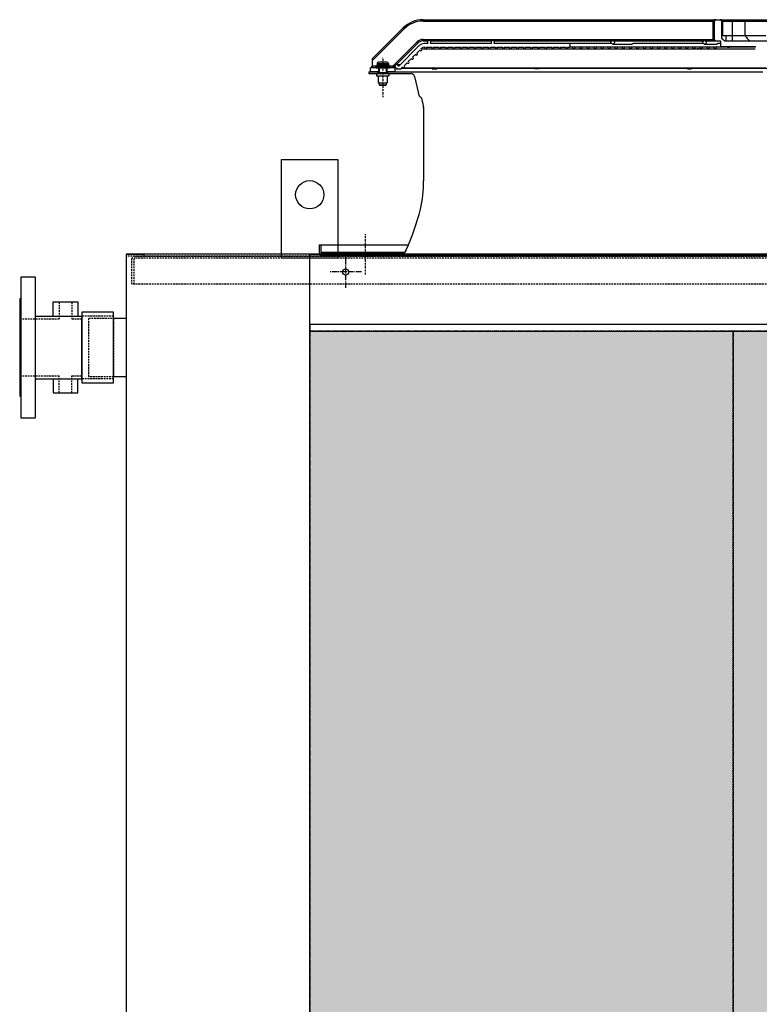
# Model space of a CAD drawing. Units: millimetres. Extents: x 23849 to 35261, y 7704 to 13660.
# Drawn here: x 26644 to 27692, y 11811 to 13207 of the extents above; entities that cross this region are included whole.
import ezdxf

# ---------------------------------------------------------------- set-up
doc = ezdxf.new("R2010")
doc.units = ezdxf.units.MM
doc.header["$LTSCALE"] = 0.4
for name, pattern in [('CENTER', [0.6, 0.375, -0.075, 0.075, -0.075]), ('CENTRO2', [28.575, 19.05, -3.175, 3.175, -3.175]), ('TRAZOS2', [9.525, 6.35, -3.175])]:
    doc.linetypes.add(name, pattern=pattern)
for name, color, linetype in [('0278640_DXF_CONTINUOUS_LINE', 7, 'Continuous'), ('Anotaciones Finas', 3, 'Continuous'), ('Anotaciones Medias', 3, 'Continuous'), ('Contornos Ocultos', 6, 'TRAZOS2'), ('Cotas', 2, 'Continuous'), ('Ejes', 2, 'CENTRO2')]:
    doc.layers.add(name, color=color, linetype=linetype)
doc.styles.add('UNE00', font='romans.shx', dxfattribs={"width": 0.9})
doc.dimstyles.new('UNE', dxfattribs={"dimscale": 0, "dimtxt": 2.5, "dimasz": 2.5, "dimexe": 1.5, "dimexo": 0, "dimgap": 1, "dimtad": 1, "dimrnd": 1.38778e-17, "dimdsep": 46, "dimtxsty": 'UNE00', "dimcen": 2.5, "dimclrd": 256, "dimclre": 256, "dimclrt": 256, "dimazin": 0, "dimtfac": 1, "dimtmove": 0, "dimatfit": 3, "dimfxl": 1, "dimlwd": -1, "dimlwe": -1, "dimarcsym": 0})

# ---------------------------------------------------------------- blocks, each defined once
blk = doc.blocks.new('*D100')
at = {"layer": 'Cotas', "transparency": 16777216}
for p, q in [((32250.9, 12384.5), (32250.9, 10347.2)), ((26643.9, 10868.9), (26643.9, 10347.2)), ((26693.9, 10348.7), (32200.9, 10348.7))]:
    blk.add_line(p, q, dxfattribs=at)
for points in [[(26693.9, 10357), (26693.9, 10340.3), (26643.9, 10348.7)], [(32200.9, 10357), (32200.9, 10340.3), (32250.9, 10348.7)]]:
    blk.add_solid(points, dxfattribs=at)
at = {"layer": 'Defpoints', "color": 0, "transparency": 16777216}
for p in [(32250.9, 12384.5), (26643.9, 10868.9), (32250.9, 10348.7)]:
    blk.add_point(p, dxfattribs=at)
at = {"layer": 'Cotas', "transparency": 16777216, "insert": (29447.4, 10393.7), "char_height": 50, "attachment_point": 5, "style": 'UNE00'}
blk.add_mtext('5607', dxfattribs=at)
blk = doc.blocks.new('A$C69A96B90')
at = {"layer": '0278640_DXF_CONTINUOUS_LINE', "linetype": 'Continuous'}
for p, q in [((-641.7, 260), (-641.7, 257.5)), ((-627.7, 260), (-627.7, 257.5))]:
    blk.add_line(p, q, dxfattribs=at)
at = {"layer": 'Anotaciones Finas', "linetype": 'Continuous'}
for p, q in [((-644.7, 267.2), (-644.7, 266.5)), ((-644.7, 267.2), (-624.7, 267.2)), ((-644.7, 266.5), (-624.7, 266.5)), ((-643.7, 268.1), (-644.4, 267.6)), ((-644.4, 267.6), (-624.9, 267.6)), ((-644.2, 266), (-625.2, 266)), ((-643.7, 268.1), (-625.7, 268.1)), ((-642.7, 272), (-642.7, 269.8)), ((-642.7, 272), (-626.7, 272)), ((-642.7, 269.8), (-626.7, 269.8)), ((-628.7, 274), (-640.7, 274)), ((-639.7, 266), (-639.7, 259)), ((-629.7, 266), (-629.7, 259)), ((-626.7, 272), (-626.7, 269.8)), ((-625.7, 268.1), (-624.9, 267.6)), ((-624.7, 267.2), (-624.7, 266.5)), ((-643.4, 257.5), (-643.4, 254.5)), ((-643.4, 257.5), (-625.9, 257.5)), ((-643.4, 254.5), (-625.9, 254.5)), ((-641.7, 259), (-641.7, 257.5)), ((-641.7, 259), (-627.7, 259)), ((-641.2, 254.5), (-641.2, 244.5)), ((-628.2, 254.5), (-628.2, 244.5)), ((-627.7, 259), (-627.7, 257.5)), ((-625.9, 257.5), (-625.9, 254.5)), ((-641.1, 244.5), (-628.2, 244.5)), ((-639.7, 244.5), (-639.7, 241.5)), ((-639.7, 241.5), (-629.7, 241.5)), ((-639.7, 241.5), (-639.2, 241)), ((-639.2, 241), (-630.2, 241)), ((-629.7, 241.5), (-630.2, 241)), ((-629.7, 244.5), (-629.7, 241.5))]:
    blk.add_line(p, q, dxfattribs=at)
for centre, radius, start, end in [((-644.2, 267.2), 0.5, 120, 180), ((-644.2, 266.5), 0.5, 180, 270), ((-644.7, 269.8), 2, 300, 0), ((-640.7, 272), 2, 90, 180), ((-628.7, 272), 2, 0, 90), ((-624.7, 269.8), 2, 180, 240), ((-625.2, 266.5), 0.5, 270, 0), ((-625.2, 267.2), 0.5, 0, 60)]:
    blk.add_arc(centre, radius, start, end, dxfattribs=at)
at = {"layer": 'Anotaciones Medias', "linetype": 'Continuous'}
for p, q in [((-649.7, 278.4), (-605.8, 322.3)), ((-605.8, 322.3), (-604.4, 320.9)), ((-577.5, 334), (-577.5, 332)), ((-577.5, 334), (-184.6, 334)), ((-577.5, 332), (-184.6, 332)), ((-184.6, 334), (-184.6, 332)), ((-184.6, 334), (-162.6, 334)), ((-184.6, 332), (-166.7, 332)), ((-166.8, 331), (-166.8, 307)), ((-166.8, 331), (-165.4, 331)), ((-166.7, 332), (-165.4, 331.7)), ((-165.4, 331), (-165.4, 307)), ((-165.1, 331), (-165.4, 331)), ((-165.1, 307), (-165.1, 331)), ((-164.6, 331), (-165.1, 331)), ((-164.6, 306), (-164.6, 332)), ((-162.6, 334), (-156.7, 334)), ((-156.7, 334), (-139.6, 334)), ((-154.6, 332), (-154.6, 308.1)), ((-154.6, 331), (-154.2, 331)), ((-154.2, 331), (-154.2, 311.8)), ((-154.2, 331), (-153.8, 331)), ((-152.6, 332), (-153.9, 331.7)), ((-153.8, 311.8), (-153.8, 331)), ((-152.5, 331), (-153.8, 331)), ((-152.6, 332), (-139.6, 332)), ((-152.5, 311.8), (-152.5, 331)), ((-139.6, 334), (-139.6, 304)), ((-139.6, 334), (-68.8, 334)), ((-139.6, 332), (-75.4, 332)), ((-121.5, 332), (-121.5, 311.8)), ((-649.7, 275.6), (-604.4, 320.9)), ((-154.6, 311.8), (-92, 311.8)), ((-148.6, 311.8), (-148.6, 304)), ((-620.5, 268), (-586, 302.5)), ((-615.2, 270.5), (-584.6, 301.1)), ((-583, 297.2), (-612.5, 267.6)), ((-586, 302.5), (-584.6, 301.1)), ((-580.4, 292.7), (-579.4, 293.6)), ((-577.5, 306), (-577.5, 304)), ((-577.5, 306), (-184.6, 306)), ((-577.5, 304), (-570.1, 304)), ((-570.3, 300.1), (-575.9, 300.1)), ((-575.9, 295.1), (-574.7, 295.1)), ((-572.6, 295.1), (-564.7, 295.1)), ((-480.3, 300.1), (-567, 300.1)), ((-566.8, 304), (-480.1, 304)), ((-562.6, 295.1), (-554.7, 295.1)), ((-552.6, 295.1), (-544.7, 295.1)), ((-542.6, 295.1), (-534.7, 295.1)), ((-532.6, 295.1), (-524.7, 295.1)), ((-522.6, 295.1), (-514.7, 295.1)), ((-512.6, 295.1), (-504.7, 295.1)), ((-502.6, 295.1), (-494.7, 295.1)), ((-492.6, 295.1), (-484.7, 295.1)), ((-482.6, 295.1), (-474.7, 295.1)), ((-478.7, 304.5), (-478.2, 304.5)), ((-310.3, 300.1), (-477, 300.1)), ((-476.7, 304), (-310.1, 304)), ((-472.6, 295.1), (-464.7, 295.1)), ((-462.6, 295.1), (-454.7, 295.1)), ((-452.6, 295.1), (-444.7, 295.1)), ((-442.6, 295.1), (-434.7, 295.1)), ((-432.6, 295.1), (-424.7, 295.1)), ((-422.6, 295.1), (-414.7, 295.1)), ((-412.6, 295.1), (-404.7, 295.1)), ((-402.6, 295.1), (-394.7, 295.1)), ((-392.6, 295.1), (-384.7, 295.1)), ((-382.6, 295.1), (-374.7, 295.1)), ((-372.6, 295.1), (-369.7, 295.1)), ((-369.7, 300.1), (-369.7, 295.1)), ((-369.7, 295.6), (-223.8, 295.6)), ((-308.7, 304.5), (-308.1, 304.5)), ((-308.7, 299.5), (-281.6, 299.5)), ((-306.5, 304), (-180.1, 304)), ((-180.3, 300.1), (-279.4, 300.1)), ((-223.6, 295.6), (-213.7, 295.6)), ((-213.6, 295.6), (-193.7, 295.6)), ((-193.6, 295.6), (-163.6, 295.6)), ((-184.6, 306), (-184.6, 304)), ((-184.6, 306), (-166.7, 306)), ((-178.6, 304.5), (-177.7, 304.5)), ((-178.6, 299.5), (-161.5, 299.5)), ((-176.1, 304), (-156.1, 304)), ((-166.8, 307), (-165.4, 307)), ((-166.7, 306), (-165.4, 306.3)), ((-165.1, 307), (-165.4, 307)), ((-164.6, 307), (-165.1, 307)), ((-163.6, 295.6), (-147.5, 295.6)), ((-156.1, 300.1), (-159.3, 300.1)), ((-156.1, 304), (-156.1, 296)), ((-156.1, 296), (-106.1, 296)), ((-149.9, 304), (-72.8, 304)), ((-146, 295.1), (-143.3, 295.1)), ((-142.7, 295.6), (-106.9, 295.6)), ((-592.4, 280.7), (-588, 285)), ((-586.4, 286.7), (-582, 291)), ((-580.3, 292.7), (-532.6, 292.7)), ((-573.7, 292.8), (-473.7, 292.8)), ((-538.6, 292.8), (-538.7, 292.7)), ((-531.9, 292.7), (-531.7, 292.8)), ((-531.9, 292.7), (-395, 292.7)), ((-473.7, 292.8), (-453.7, 292.8)), ((-453.7, 292.8), (-223.8, 292.8)), ((-399.7, 292.8), (-399.7, 292.7)), ((-393.7, 292.7), (-188.9, 292.7)), ((-393.6, 292.7), (-393.5, 292.8)), ((-223.6, 292.8), (-213.7, 292.8)), ((-213.6, 292.8), (-163.6, 292.8)), ((-191.9, 292.8), (-192, 292.7)), ((-187.2, 292.7), (-107.1, 292.7)), ((-186.6, 292.7), (-186.6, 292.8)), ((-163.6, 292.8), (-107.1, 292.8)), ((-652.2, 260), (-652.2, 266)), ((-644.2, 266), (-652.2, 266)), ((-649.7, 278.4), (-649.7, 268)), ((-649.2, 268.2), (-649.2, 266)), ((-643.5, 268.2), (-649.2, 268.2)), ((-640.7, 266), (-640.7, 260)), ((-628.7, 266), (-628.7, 260)), ((-621.2, 268.2), (-625.8, 268.2)), ((-617.2, 266), (-625.2, 266)), ((-621.2, 268.2), (-621.2, 266)), ((-618.9, 266.8), (-617.5, 268.2)), ((-617.2, 260), (-617.2, 266)), ((-614.6, 265.5), (-615.6, 264.5)), ((-615, 270.5), (-609.6, 270.5)), ((-608.6, 264.5), (-606, 267)), ((-607.6, 265.5), (-563.7, 265.5)), ((-604.7, 265.9), (-91.9, 265.9)), ((-604.4, 268.7), (-600, 273)), ((-598.4, 274.7), (-594, 279)), ((-563.7, 265.6), (-564.7, 264.5)), ((-557.9, 264.5), (-556.6, 265.9)), ((-557, 265.5), (-419, 265.5)), ((-418.7, 265.9), (-419.7, 264.5)), ((-413.5, 264.5), (-412.6, 265.9)), ((-412.8, 265.5), (-202.4, 265.5)), ((-202.2, 265.9), (-202.7, 264.5)), ((-197.4, 264.5), (-196.9, 265.9)), ((-197, 265.5), (203, 265.5)), ((-654.3, 260), (-654.3, 257.5)), ((-654.3, 260), (-641.7, 260)), ((-654.3, 257.5), (-643.4, 257.5)), ((-639.7, 260), (-652.2, 260)), ((-617.2, 260), (-629.7, 260)), ((-627.7, 260), (-95.9, 260)), ((-625.9, 257.5), (-594.5, 257.5)), ((-615.6, 264.5), (-608.6, 264.5)), ((-589.6, 253.6), (-584.2, 229.2)), ((-564.7, 264.5), (-557.9, 264.5)), ((-413.5, 264.5), (-419.7, 264.5)), ((-202.7, 264.5), (-197.4, 264.5)), ((-579.7, 222.8), (-576.9, 210.2)), ((-576.8, 209.2), (-576.8, 105.6))]:
    blk.add_line(p, q, dxfattribs=at)
for centre, radius in [((-363.7, 294.2), 1.4), ((-353.7, 294.2), 1.4), ((-343.7, 294.2), 1.4), ((-333.7, 294.2), 1.4), ((-323.7, 294.2), 1.4), ((-313.7, 294.2), 1.4), ((-308.7, 302), 2.5), ((-303.7, 294.2), 1.4), ((-293.7, 294.2), 1.4), ((-283.7, 294.2), 1.4), ((-273.6, 294.2), 1.4), ((-263.6, 294.2), 1.4), ((-253.6, 294.2), 1.4), ((-243.6, 294.2), 1.4), ((-233.6, 294.2), 1.4), ((-223.6, 294.2), 1.4), ((-213.6, 294.2), 1.4), ((-203.6, 294.2), 1.4), ((-193.6, 294.2), 1.4), ((-183.6, 294.2), 1.4), ((-178.6, 302), 2.5), ((-173.6, 294.2), 1.4), ((-163.6, 294.2), 1.4)]:
    blk.add_circle(centre, radius, dxfattribs=at)
for centre, radius, start, end in [((-577.5, 294), 40, 90, 135), ((-577.5, 294), 38, 90, 135), ((-162.6, 331), 4.18, 166.1244, 179.9739), ((-162.6, 331), 2.81, 166.0984, 180.0001), ((-148.7, 330.9), 16.4, 177.3299, 178.55), ((-162.6, 331), 2.45, 171.99, 180), ((-162.6, 332), 2, 90, 180), ((-162.6, 331), 3, 90.0009, 120.6282), ((-162.6, 331.6), 2.41, 90.0047, 123.9606), ((-156.7, 331), 3, 59.3718, 90), ((-156.7, 331.6), 2.41, 56.0431, 89.9953), ((-156.7, 332), 2, 0, 90), ((-170.6, 330.9), 16.4, 1.45, 2.67), ((-156.7, 331), 2.45, 0, 8.01), ((-156.7, 331), 2.81, 0.0002, 13.9016), ((-156.7, 331), 4.18, 0.0257, 13.8761), ((-132.9, 328.8), 30.1, 223.5497, 235.5687), ((-577.5, 294), 12, 90, 135), ((-577.5, 294), 10, 90, 135), ((-575.9, 290.1), 10, 90, 135), ((-575.9, 290.1), 5, 90, 135), ((-573.7, 294.2), 1.4, 139.9948, 40.0052), ((-568.7, 302), 2.5, 310.5358, 229.4642), ((-563.7, 294.2), 1.4, 139.9948, 40.0052), ((-553.7, 294.2), 1.4, 139.9948, 40.0052), ((-543.7, 294.2), 1.4, 139.9948, 40.0052), ((-533.7, 294.2), 1.4, 139.9948, 40.0052), ((-523.7, 294.2), 1.4, 139.9948, 40.0052), ((-513.7, 294.2), 1.4, 139.9948, 40.0052), ((-503.7, 294.2), 1.4, 139.9948, 40.0052), ((-493.7, 294.2), 1.4, 139.9948, 40.0052), ((-483.7, 294.2), 1.4, 139.9948, 40.0052), ((-478.7, 302), 2.5, 310.5358, 229.4642), ((-473.7, 294.2), 1.4, 139.9948, 40.0052), ((-463.7, 294.2), 1.4, 139.9948, 40.0052), ((-453.7, 294.2), 1.4, 139.9948, 40.0052), ((-443.7, 294.2), 1.4, 139.9948, 40.0052), ((-433.7, 294.2), 1.4, 139.9948, 40.0052), ((-423.7, 294.2), 1.4, 139.9948, 40.0052), ((-413.7, 294.2), 1.4, 139.9948, 40.0052), ((-403.7, 294.2), 1.4, 139.9948, 40.0052), ((-393.7, 294.2), 1.4, 139.9948, 40.0052), ((-383.7, 294.2), 1.4, 139.9948, 40.0052), ((-373.7, 294.2), 1.4, 139.9948, 40.0052), ((-162.6, 307), 4.18, 180.0249, 193.877), ((-162.6, 307), 2.81, 180.0005, 193.9016), ((-162.6, 307), 2.45, 180, 188.0092), ((-148.7, 307.1), 16.3, 181.4497, 182.67), ((-162.6, 306), 2, 180, 270), ((-162.6, 307), 3, 239.3696, 270), ((-162.6, 306.4), 2.41, 236.0386, 269.9953), ((-592.7, 279.3), 1.4, 190.1501, 79.8499), ((-586.7, 285.3), 1.4, 190.1501, 79.8499), ((-580.7, 291.3), 1.4, 190.1501, 79.8499), ((-393.7, 292.2), 0.458, 90.0889, 91.7946), ((-687.7, 300.7), 50, 316.089, 319.292), ((-687.7, 300.7), 50, 319.2922, 319.5003), ((-582.1, 300.7), 50, 222.3879, 222.6953), ((-582.1, 300.7), 50, 222.6952, 223.9114), ((-615, 268), 2.5, 351.8699, 278.1301), ((-604.7, 267.3), 1.4, 190.1501, 79.8499), ((-598.7, 273.3), 1.4, 190.1501, 79.8499), ((-565.2, 268.3), 3.16, 308.336, 308.87), ((-594.5, 252.5), 5, 12.5, 90), ((-576.4, 230.9), 8.02, 192.5, 238.0046), ((-581.7, 222.4), 2, 12.5, 58.0046), ((-581.8, 209.2), 5, 0, 12.5), ((-762.3, 105.6), 185.5, 347.4791, 0)]:
    blk.add_arc(centre, radius, start, end, dxfattribs=at)
for points, knots in [([(-164.9, 333.6), (-165.3, 333.5), (-166, 333.1), (-166.5, 332.4), (-166.7, 332)], [0, 0, 0, 0, 0.482852, 1, 1, 1, 1]), ([(-164.2, 333.6), (-164.5, 333.4), (-165, 332.8), (-165.3, 332.1), (-165.4, 331.7)], [0, 0, 0, 0, 0.470742, 1, 1, 1, 1]), ([(-164.6, 331.5), (-164.6, 331.5), (-164.7, 331.4), (-164.8, 331.4), (-164.9, 331.4), (-165.1, 331.3)], [0, 0, 0, 0, 0.10796, 0.305545, 1, 1, 1, 1]), ([(-164.6, 331), (-164.6, 331.1), (-164.7, 331.1), (-164.9, 331.2), (-165, 331.3), (-165.1, 331.3)], [0, 0, 0, 0, 0.338574, 0.628627, 1, 1, 1, 1]), ([(-165, 331.7), (-165, 332.1), (-164.8, 332.8), (-164.3, 333.4), (-164, 333.6)], [0, 0, 0, 0, 0.504237, 1, 1, 1, 1]), ([(-164.6, 332), (-164.6, 331.9), (-164.8, 331.8), (-164.9, 331.7), (-165, 331.7)], [0, 0, 0, 0, 0.370578, 1, 1, 1, 1]), ([(-162.6, 334), (-163.2, 334), (-164, 333.9), (-164.7, 333.7), (-164.9, 333.6)], [0, 0, 0, 0, 0.747835, 1, 1, 1, 1]), ([(-164.9, 333.6), (-164.8, 333.6), (-164.5, 333.5), (-164.3, 333.5), (-164.2, 333.6)], [0, 0, 0, 0, 0.548264, 1, 1, 1, 1]), ([(-154.4, 333.6), (-154.5, 333.7), (-155.3, 333.9), (-156.1, 334), (-156.7, 334)], [0, 0, 0, 0, 0.252158, 1, 1, 1, 1]), ([(-155.3, 333.6), (-155, 333.4), (-154.5, 332.8), (-154.3, 332.1), (-154.2, 331.7)], [0, 0, 0, 0, 0.495763, 1, 1, 1, 1]), ([(-153.9, 331.7), (-154, 332.1), (-154.3, 332.8), (-154.8, 333.4), (-155.1, 333.6)], [0, 0, 0, 0, 0.529258, 1, 1, 1, 1]), ([(-154.4, 333.6), (-154.5, 333.6), (-154.7, 333.5), (-155, 333.5), (-155.1, 333.6)], [0, 0, 0, 0, 0.548265, 1, 1, 1, 1]), ([(-154.6, 332), (-154.6, 331.9), (-154.5, 331.8), (-154.3, 331.7), (-154.2, 331.7)], [0, 0, 0, 0, 0.370578, 1, 1, 1, 1]), ([(-154.6, 331.5), (-154.6, 331.5), (-154.6, 331.4), (-154.5, 331.4), (-154.3, 331.4), (-154.2, 331.3)], [0, 0, 0, 0, 0.10796, 0.305546, 1, 1, 1, 1]), ([(-154.2, 331.3), (-154.3, 331.3), (-154.4, 331.2), (-154.5, 331.1), (-154.6, 331.1), (-154.6, 331)], [0, 0, 0, 0, 0.371225, 0.661183, 1, 1, 1, 1]), ([(-152.6, 332), (-152.8, 332.4), (-153.2, 333.1), (-154, 333.5), (-154.4, 333.6)], [0, 0, 0, 0, 0.517148, 1, 1, 1, 1]), ([(-123.3, 334), (-123.1, 334), (-122.6, 333.9), (-122, 333.4), (-121.6, 332.8), (-121.5, 332.3), (-121.5, 332)], [0, 0, 0, 0, 0.23855, 0.483963, 0.738764, 1, 1, 1, 1]), ([(-121.5, 311.8), (-120.6, 310.3), (-118.5, 307.4), (-115.9, 305), (-114.5, 304)], [0, 0, 0, 0, 0.504503, 1, 1, 1, 1]), ([(-566.8, 304), (-566.8, 304), (-566.8, 304), (-566.9, 304.1), (-567.1, 304.2), (-567.2, 304.3), (-567.5, 304.4), (-567.8, 304.5), (-568.1, 304.5), (-568.3, 304.5)], [0, 0, 0, 0, 0.026791, 0.094108, 0.197371, 0.329712, 0.482844, 0.649292, 1, 1, 1, 1]), ([(-476.7, 304), (-476.7, 304), (-476.8, 304), (-476.8, 304.1), (-477, 304.2), (-477.2, 304.3), (-477.4, 304.4), (-477.8, 304.5), (-478.1, 304.5), (-478.2, 304.5)], [0, 0, 0, 0, 0.027641, 0.095525, 0.199027, 0.3313, 0.484149, 0.650197, 1, 1, 1, 1]), ([(-306.5, 304), (-306.5, 304), (-306.5, 304), (-306.6, 304.1), (-306.8, 304.2), (-307, 304.3), (-307.2, 304.4), (-307.6, 304.5), (-307.9, 304.5), (-308.1, 304.5)], [0, 0, 0, 0, 0.030409, 0.100112, 0.204368, 0.336414, 0.488351, 0.653113, 1, 1, 1, 1]), ([(-279.4, 300.1), (-279.6, 300.1), (-279.9, 300), (-280.3, 299.8), (-280.9, 299.6), (-281.3, 299.5), (-281.6, 299.5)], [0, 0, 0, 0, 0.161465, 0.410874, 0.707463, 1, 1, 1, 1]), ([(-176.1, 304), (-176.1, 304), (-176.2, 304), (-176.3, 304.1), (-176.4, 304.2), (-176.6, 304.3), (-176.9, 304.4), (-177.2, 304.5), (-177.5, 304.5), (-177.7, 304.5)], [0, 0, 0, 0, 0.035249, 0.108058, 0.213567, 0.345204, 0.495575, 0.658132, 1, 1, 1, 1]), ([(-166.7, 306), (-166.5, 305.6), (-166, 304.9), (-165.3, 304.5), (-164.9, 304.4)], [0, 0, 0, 0, 0.517139, 1, 1, 1, 1]), ([(-165.4, 306.3), (-165.3, 305.9), (-165, 305.2), (-164.5, 304.6), (-164.2, 304.4)], [0, 0, 0, 0, 0.529258, 1, 1, 1, 1]), ([(-165.1, 306.7), (-165, 306.7), (-164.9, 306.7), (-164.7, 306.8), (-164.6, 306.9), (-164.6, 307)], [0, 0, 0, 0, 0.371425, 0.660904, 1, 1, 1, 1]), ([(-164.6, 306.5), (-164.6, 306.5), (-164.7, 306.6), (-164.8, 306.6), (-164.9, 306.6), (-165.1, 306.7)], [0, 0, 0, 0, 0.10796, 0.305546, 1, 1, 1, 1]), ([(-164, 304.4), (-164.3, 304.6), (-164.8, 305.2), (-165, 305.9), (-165, 306.3)], [0, 0, 0, 0, 0.495764, 1, 1, 1, 1]), ([(-164.6, 306), (-164.6, 306.1), (-164.8, 306.2), (-164.9, 306.3), (-165, 306.3)], [0, 0, 0, 0, 0.370578, 1, 1, 1, 1]), ([(-164.9, 304.4), (-164.8, 304.4), (-164.5, 304.5), (-164.3, 304.5), (-164.2, 304.4)], [0, 0, 0, 0, 0.548265, 1, 1, 1, 1]), ([(-164.9, 304.4), (-164.7, 304.3), (-164, 304.1), (-163.2, 304), (-162.6, 304)], [0, 0, 0, 0, 0.252158, 1, 1, 1, 1]), ([(-159.3, 300.1), (-159.5, 300.1), (-159.7, 300), (-160.2, 299.8), (-160.8, 299.6), (-161.2, 299.5), (-161.5, 299.5)], [0, 0, 0, 0, 0.161387, 0.410707, 0.707363, 1, 1, 1, 1]), ([(-146, 295.1), (-146.1, 295.1), (-146.3, 295.2), (-146.6, 295.3), (-147, 295.5), (-147.4, 295.6), (-147.5, 295.6)], [0, 0, 0, 0, 0.15455, 0.382979, 0.682252, 1, 1, 1, 1]), ([(-143.3, 295.1), (-143.4, 295.1), (-143.7, 295.3), (-143.9, 295.6), (-144, 295.9), (-144, 296)], [0, 0, 0, 0, 0.387098, 0.663904, 1, 1, 1, 1]), ([(-142.5, 296), (-142.6, 295.9), (-142.7, 295.6), (-142.9, 295.3), (-143.1, 295.1), (-143.3, 295.1)], [0, 0, 0, 0, 0.336096, 0.612902, 1, 1, 1, 1]), ([(-531.9, 292.7), (-531.9, 292.7), (-531.9, 292.7), (-531.9, 292.7), (-532, 292.7), (-532.1, 292.7), (-532.3, 292.7), (-532.5, 292.7), (-532.6, 292.7)], [0, 0, 0, 0, 0.026655, 0.083985, 0.170307, 0.284146, 0.591283, 1, 1, 1, 1]), ([(-394.2, 292.7), (-394.3, 292.7), (-394.5, 292.7), (-394.8, 292.7), (-395, 292.7)], [0, 0, 0, 0, 0.219638, 1, 1, 1, 1]), ([(-393.7, 292.7), (-393.8, 292.7), (-393.9, 292.7), (-394.1, 292.7), (-394.2, 292.7)], [0, 0, 0, 0, 0.398705, 1, 1, 1, 1]), ([(-187.2, 292.7), (-187.3, 292.7), (-187.5, 292.7), (-188.1, 292.6), (-188.6, 292.7), (-188.9, 292.7)], [0, 0, 0, 0, 0.201123, 0.446682, 1, 1, 1, 1]), ([(-649.2, 268.2), (-649.2, 268.2), (-649.4, 268.2), (-649.5, 268), (-649.7, 268)], [0, 0, 0, 0, 0.250545, 1, 1, 1, 1]), ([(-619.1, 267), (-619.1, 267), (-619.3, 267.2), (-619.8, 267.5), (-620.2, 267.8), (-620.5, 268)], [0, 0, 0, 0, 0.183254, 0.423347, 1, 1, 1, 1]), ([(-563.3, 265.9), (-563.4, 265.8), (-563.5, 265.7), (-563.7, 265.6), (-563.7, 265.6), (-563.7, 265.6)], [0, 0, 0, 0, 0.672825, 0.883923, 1, 1, 1, 1])]:
    blk.add_open_spline(points, degree=3, knots=knots, dxfattribs=at)
blk.add_open_spline([(-620.5, 268), (-620.7, 268.1), (-620.9, 268.2), (-621.2, 268.2)], degree=3, dxfattribs=at)
at = {"layer": 'Contornos Ocultos', "linetype": 'Continuous'}
for p, q in [((-724.7, 15), (-724.7, 4.5)), ((-724.7, 15), (-598.2, 15)), ((-722.2, 15), (-722.2, 4.5)), ((-722.2, 4.5), (-603.8, 4.5)), ((-720.2, 2.5), (-609.4, 2.5)), ((-720.2, 0), (720.2, 0))]:
    blk.add_line(p, q, dxfattribs=at)
for centre, radius, start, end in [((-913, 148.4), 342, 335.728, 345.9441), ((-584.2, 66.1), 3, 345.9441, 347.4791), ((-720.2, 4.5), 4.5, 180, 270), ((-720.2, 4.5), 2, 180, 270), ((-609.4, 11.5), 9, 270, 335.728)]:
    blk.add_arc(centre, radius, start, end, dxfattribs=at)
at = {"layer": 'Ejes', "linetype": 'CENTER'}
for p, q in [((-634.7, 281), (-634.7, 224.4)), ((-659.4, 29.9), (-659.4, -27.1))]:
    blk.add_line(p, q, dxfattribs=at)
blk = doc.blocks.new('A$C31F453C1')
at = {"layer": 'Anotaciones Medias'}
for p, q in [((45.5, 64.5), (80.5, 64.5)), ((45.5, 44.5), (45.5, 64.5)), ((80.5, 64.5), (80.5, 44.5)), ((20, 44.5), (86, 44.5)), ((86, -44.5), (86, 44.5)), ((20, -44.5), (86, -44.5)), ((45.5, -44.5), (45.5, -64.5)), ((80.5, -64.5), (80.5, -44.5)), ((45.5, -64.5), (80.5, -64.5))]:
    blk.add_line(p, q, dxfattribs=at)
for points in [[(0, 100), (20, 100), (20, -100), (0, -100)], [(86, -50), (131, -50), (131, 50), (86, 50)]]:
    blk.add_lwpolyline(points, close=True, dxfattribs=at)
blk.add_lwpolyline([(0, 69), (0, 69), (-2, 69), (-2, -69), (0, -69)], dxfattribs=at)
at = {"layer": 'Contornos Ocultos'}
for p, q in [((54, 64.5), (54, 40.4)), ((72, 64.5), (72, 40.4)), ((131, 44.5), (86, 44.5)), ((-2, 40.4), (54, 40.4)), ((72, 40.4), (86, 40.4)), ((-2, -40.4), (54, -40.4)), ((54, -64.5), (54, -40.4)), ((72, -40.4), (86, -40.4)), ((72, -64.5), (72, -40.4)), ((131, -44.5), (86, -44.5))]:
    blk.add_line(p, q, dxfattribs=at)

msp = doc.modelspace()

# ---------------------------------------------------------------- hatches: boundary and pattern name
at = {"layer": 'Cotas'}
h = msp.add_hatch(dxfattribs=at)
h.set_pattern_fill('HONEY', color=256, scale=5, style=0)
h.set_pattern_definition([(0, (-17838.14, 0), (23.8125, 13.7481532), [15.875, -31.75]), (120, (-17838.14, 0), (-23.8125, 13.7481533), [15.875, -31.75]), (60, (-17838.14, 0), (5e-08, 27.4963065), [-31.75, 15.875])])
h.paths.add_polyline_path([(31254.939, 10867.404), (31854.939, 10867.404), (31854.939, 12765.48), (31254.939, 12765.48)])
h.paths.add_polyline_path([(30654.939, 10867.404), (31254.939, 10867.404), (31254.939, 12765.48), (30654.939, 12765.48)])
h.paths.add_polyline_path([(30054.939, 10867.404), (30654.939, 10867.404), (30654.939, 12765.48), (30054.939, 12765.48)])
h.paths.add_polyline_path([(28854.939, 10867.404), (29454.939, 10867.404), (29454.939, 12765.48), (28854.939, 12765.48)])
h.paths.add_polyline_path([(29454.939, 10867.404), (30054.939, 10867.404), (30054.939, 12765.48), (29454.939, 12765.48)])
h.paths.add_polyline_path([(28254.939, 10867.404), (28854.939, 10867.404), (28854.939, 12765.48), (28254.939, 12765.48)])
h.paths.add_polyline_path([(27654.939, 10867.404), (28254.939, 10867.404), (28254.939, 12765.48), (27654.939, 12765.48)])
h.paths.add_polyline_path([(27054.939, 10867.404), (27654.939, 10867.404), (27654.939, 12765.48), (27054.939, 12765.48)])

# ---------------------------------------------------------------- linework, layer by layer
at = {"layer": 'Anotaciones Medias'}
for p, q in [((30254.939, 12874.797), (26794.939, 12874.797)), ((26794.939, 12874.797), (26794.939, 10788.797)), ((27054.939, 10796.797), (27054.939, 12874.797))]:
    msp.add_line(p, q, dxfattribs=at)
for points in [[(27094.939, 12868.797), (27014.939, 12868.797), (27014.939, 13008.797), (27094.939, 13008.797)], [(27054.939, 12874.797), (28654.939, 12874.797), (28654.939, 12774.797), (27054.939, 12774.797)], [(26776.939, 12783.797), (26794.939, 12783.797), (26794.939, 12700.797), (26776.939, 12700.797)], [(27054.939, 12765.48), (28654.939, 12765.48), (28654.939, 12774.797), (27054.939, 12774.797)]]:
    msp.add_lwpolyline(points, close=True, dxfattribs=at)
msp.add_lwpolyline([(26794.939, 12874.797), (26819.939, 12874.797), (26819.939, 12871.797)], dxfattribs=at)
for centre, radius in [((27054.939, 12958.797), 20), ((27105.939, 12849.297), 4.5)]:
    msp.add_circle(centre, radius, dxfattribs=at)
at = {"layer": 'Contornos Ocultos'}
for p, q in [((30502.94, 12871.892), (26794.939, 12871.892)), ((26806.939, 12871.892), (30514.939, 12871.892)), ((30254.94, 12831.952), (26802.94, 12831.892))]:
    msp.add_line(p, q, dxfattribs=at)
for points in [[(26802.94, 12831.892), (26802.939, 12867.891, -0.41421356), (26806.939, 12871.892)], [(26805.94, 12831.892), (26805.939, 12867.891, -0.41421356), (26806.939, 12868.892)]]:
    msp.add_lwpolyline(points, format="xyb", dxfattribs=at)
msp.add_lwpolyline([(28650.94, 12868.892), (26806.939, 12868.892)], dxfattribs=at)
msp.add_lwpolyline([(26741.939, 12783.797), (26776.939, 12783.797), (26776.939, 12700.797), (26741.939, 12700.797)], close=True, dxfattribs=at)
at = {"layer": 'Ejes'}
for p, q in [((27105.939, 12826.797), (27105.939, 12871.797)), ((27128.439, 12849.297), (27083.439, 12849.297))]:
    msp.add_line(p, q, dxfattribs=at)
for points in [[(27054.939, 10867.404), (27654.939, 10867.404), (27654.939, 12765.48), (27054.939, 12765.48)], [(27654.939, 10867.404), (28254.939, 10867.404), (28254.939, 12765.48), (27654.939, 12765.48)]]:
    msp.add_lwpolyline(points, close=True, dxfattribs=at)

# ---------------------------------------------------------------- block references
at = {"layer": 'Contornos Ocultos'}
msp.add_blockref('A$C69A96B90', (27793.089, 12872.892), dxfattribs=at)
at = {"layer": 'Ejes'}
msp.add_blockref('A$C31F453C1', (26645.939, 12742.297), dxfattribs=at)

# ---------------------------------------------------------------- dimensions: what is measured, and where the dimension line sits
at = {"layer": 'Cotas'}
dim = msp.add_linear_dim(base=(32250.939, 10348.677), p1=(26643.94, 10868.865), p2=(32250.939, 12384.454), dimstyle='UNE', override={"dimscale": 1, "dimtxt": 50, "dimasz": 50, "dimgap": 20}, dxfattribs=at)
dim.commit()
dim.dimension.update_dxf_attribs({"geometry": '*D100', "text_midpoint": (29447.44, 10393.677)})

doc.saveas('drawing.dxf')
